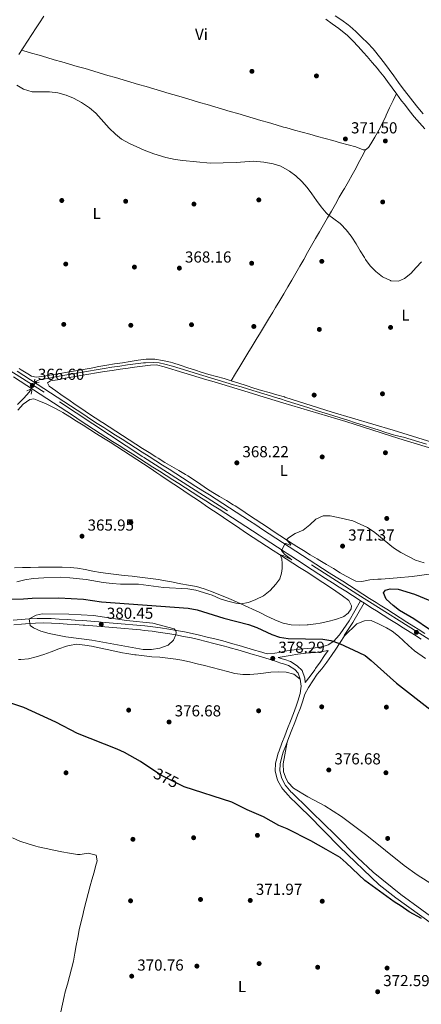
# Model space of a CAD drawing. Extents: x 587466 to 594381, y 696803 to 701518.
# Drawn here: x 589111 to 589363, y 697433 to 698052 of the extents above; entities that cross this region are included whole.
import ezdxf
from ezdxf.enums import TextEntityAlignment as Align

# ---------------------------------------------------------------- set-up
doc = ezdxf.new("R2010")
doc.units = 0
doc.header["$MEASUREMENT"] = 0
for name, pattern in [('DGN Style 2', [78.23699, 46.942194, -31.294796]), ('DGN Style 3', [109.531786, 78.23699, -31.294796]), ('DGN Style 4', [125.257421, 62.589592, -31.294796, 0.078237, -31.294796]), ('DGN Style 5', [54.765893, 23.471097, -31.294796])]:
    doc.linetypes.add(name, pattern=pattern)
for name, color, linetype in [('Nivel 13', 7, 'Continuous'), ('Nivel 17', 7, 'Continuous'), ('Nivel 21', 7, 'Continuous'), ('Nivel 22', 7, 'Continuous'), ('Nivel 23', 7, 'Continuous'), ('Nivel 36', 7, 'Continuous'), ('Nivel 37', 7, 'Continuous'), ('Nivel 4', 7, 'Continuous'), ('Nivel 41', 7, 'Continuous'), ('Nivel 5', 7, 'Continuous'), ('Nivel 54', 7, 'Continuous'), ('Nivel 7', 7, 'Continuous')]:
    doc.layers.add(name, color=color, linetype=linetype)
doc.styles.add('Style-arial', font='arial.shx', dxfattribs={"bigfont": 'arialbig.shx'})
doc.styles.add('Style-ariali', font='ariali.shx', dxfattribs={"bigfont": 'arialibig.shx'})
doc.styles.add('Style-arialn', font='arialn.shx', dxfattribs={"bigfont": 'arialnbig.shx'})

# ---------------------------------------------------------------- blocks, each defined once
blk = doc.blocks.new('5PATER')
at = {"layer": 'Nivel 7', "linetype": 'Continuous', "lineweight": 0}
h = blk.add_hatch(color=53, dxfattribs=at)
edge = h.paths.add_edge_path()
edge.add_ellipse((0, 0), major_axis=(-1.1, -1.11), ratio=0.999422, start_angle=0, end_angle=360)
blk = doc.blocks.new('5PERFI')
at = {"layer": 'Nivel 17', "linetype": 'Continuous', "lineweight": 0}
h = blk.add_hatch(color=7, dxfattribs=at)
edge = h.paths.add_edge_path()
edge.add_arc((0, 0), 1.56, 315, 675)

msp = doc.modelspace()

# ---------------------------------------------------------------- linework, layer by layer
at = {"layer": 'Nivel 13', "color": 4, "linetype": 'Continuous', "lineweight": 0}
for points in [[(589307.731, 697803.128, 365.936), (589302.965, 697804.642, 365.95), (589298.2, 697806.156, 365.964), (589293.435, 697807.67, 365.977), (589288.67, 697809.184, 365.991), (589283.905, 697810.698, 366.005), (589279.139, 697812.212, 366.018), (589274.374, 697813.726, 366.032), (589273.893, 697813.88, 366.034), (589269.305, 697815.265, 366.007), (589264.518, 697816.71, 365.975), (589259.731, 697818.154, 365.942), (589254.945, 697819.599, 365.906), (589250.158, 697821.044, 365.87), (589245.371, 697822.488, 365.835), (589240.585, 697823.933, 365.799), (589235.798, 697825.377, 365.766), (589231.011, 697826.822, 365.734), (589226.225, 697828.267, 365.705), (589221.438, 697829.711, 365.68), (589216.651, 697831.156, 365.659), (589211.865, 697832.6, 365.643), (589207.078, 697834.045, 365.633), (589202.291, 697835.49, 365.63), (589198.682, 697836.159, 365.63), (589195.229, 697836.417, 365.63), (589190.231, 697836.309, 365.63), (589188.904, 697836.175, 365.63), (589183.925, 697835.542, 365.624), (589178.959, 697834.869, 365.61), (589174.004, 697834.16, 365.588), (589169.059, 697833.417, 365.561), (589164.122, 697832.645, 365.529), (589159.192, 697831.846, 365.494), (589154.267, 697831.025, 365.459), (589149.345, 697830.183, 365.425), (589144.426, 697829.324, 365.393), (589139.507, 697828.453, 365.366), (589134.587, 697827.571, 365.344), (589129.665, 697826.684, 365.33), (589124.911, 697825.824, 365.326), (589123.456, 697825.512, 365.326), (589121.686, 697824.708, 365.326), (589121.328, 697824.192, 365.324)], [(589117.88, 697819.151, 365.291), (589116.99, 697817.801, 365.275), (589113.685, 697814.051, 365.132), (589113.256, 697813.591, 365.123), (589109.819, 697809.957, 365.075)], [(589366.633, 697785.022, 365.902), (589361.842, 697786.511, 365.869), (589357.063, 697787.981, 365.844), (589352.28, 697789.439, 365.827), (589347.303, 697790.614, 365.823), (589345.853, 697791.016, 365.827), (589341.087, 697792.53, 365.84), (589336.322, 697794.044, 365.854), (589331.557, 697795.558, 365.868), (589326.792, 697797.072, 365.881), (589322.026, 697798.586, 365.895), (589317.261, 697800.1, 365.909), (589312.496, 697801.614, 365.922), (589307.731, 697803.128, 365.936)]]:
    msp.add_polyline3d(points, dxfattribs=at)
at = {"layer": 'Nivel 21', "color": 7, "linetype": 'DGN Style 3', "lineweight": 0, "extrusion": (0.738606, -0.373714, 0.561069), "elevation": 174754.633, "flags": 128}
msp.add_lwpolyline([(888575.218, -117997.72), (888584.995, -117999.87), (888599.115, -118001.226)], dxfattribs=at)
at = {"layer": 'Nivel 21', "color": 7, "linetype": 'DGN Style 3', "lineweight": 0}
for points in [[(589303.381, 698052.125, 373.818), (589307.489, 698049.275, 373.766), (589311.521, 698046.303, 373.709), (589312.862, 698045.301, 373.683), (589316.732, 698042.14, 373.586), (589320.309, 698038.647, 373.506), (589323.758, 698035.011, 373.505), (589327.142, 698031.332, 373.511), (589329.36, 698028.81, 373.516), (589332.594, 698024.996, 373.521), (589335.782, 698021.144, 373.528), (589336.873, 698019.808, 373.53), (589340.005, 698015.91, 373.528), (589342.197, 698013.119, 373.521), (589345.186, 698009.112, 373.487), (589348.093, 698005.043, 373.421), (589351.02, 698000.989, 373.333), (589352.74, 697998.715, 373.278), (589355.833, 697994.789, 373.125), (589358.995, 697990.92, 372.932), (589362.233, 697987.111, 372.8), (589365.518, 697983.34, 372.747)], [(589107.379, 697671.645, 379.665), (589112.36, 697672.095, 379.79), (589117.347, 697672.426, 379.898), (589121.026, 697672.598, 379.963), (589126.026, 697672.733, 380.038), (589131.024, 697672.653, 380.105), (589136.018, 697672.388, 380.166), (589141.008, 697672.08, 380.222), (589145.996, 697671.738, 380.275), (589150.984, 697671.369, 380.327), (589152.16, 697671.28, 380.34), (589157.146, 697670.895, 380.393), (589162.131, 697670.503, 380.447), (589167.114, 697670.101, 380.496), (589172.096, 697669.686, 380.533), (589177.077, 697669.255, 380.553), (589182.056, 697668.805, 380.55), (589187.034, 697668.333, 380.518), (589189.428, 697668.097, 380.492), (589194.393, 697667.522, 380.386), (589199.341, 697666.821, 380.238), (589204.278, 697666.038, 380.103), (589209.208, 697665.197, 379.999), (589214.123, 697664.289, 379.902), (589219.022, 697663.299, 379.802), (589223.461, 697662.313, 379.7), (589228.325, 697661.155, 379.558), (589233.174, 697659.945, 379.39), (589238.006, 697658.677, 379.216), (589242.823, 697657.343, 379.059), (589243.41, 697657.176, 379.042), (589248.213, 697655.788, 378.928), (589253.01, 697654.381, 378.841), (589257.801, 697652.957, 378.747), (589260.944, 697652.014, 378.666), (589265.722, 697650.552, 378.492), (589270.49, 697649.062, 378.285), (589275.255, 697647.557, 378.087), (589276.743, 697647.087, 378.035), (589279.888, 697645.924, 377.956), (589283.871, 697643.444, 377.956), (589286.022, 697641.253, 377.956), (589287.396, 697637.344, 378.007), (589287.965, 697633.013, 377.956), (589287.778, 697631.605, 377.956)], [(589315.179, 697664.705, 374.538), (589312.422, 697660.544, 374.838), (589311.948, 697659.828, 374.889), (589309.666, 697656.383, 375.139), (589306.91, 697652.222, 375.439), (589304.154, 697648.061, 375.74), (589300.922, 697643.961, 376.212), (589298.032, 697640.479, 376.719), (589295.209, 697636.383, 377.232), (589292.639, 697632.107, 377.604), (589290.204, 697628.054, 377.957), (589288.726, 697623.248, 377.928), (589287.432, 697619.509, 377.906), (589285.699, 697614.818, 377.88), (589283.909, 697610.155, 377.856), (589282.089, 697605.506, 377.832), (589280.266, 697600.855, 377.808), (589278.469, 697596.188, 377.785), (589276.725, 697591.491, 377.761), (589276.219, 697590.08, 377.754), (589274.905, 697585.256, 377.718), (589274.671, 697584.12, 377.703), (589274.488, 697579.864, 377.473), (589275.739, 697575.043, 377.114), (589278.134, 697570.658, 376.902), (589278.419, 697570.286, 376.883), (589281.692, 697566.51, 376.666), (589282.01, 697566.195, 376.656), (589285.589, 697562.705, 376.549), (589289.168, 697559.215, 376.443), (589292.747, 697555.725, 376.337), (589294.573, 697553.946, 376.283), (589309.22, 697539.557, 375.46), (589323.218, 697525.272, 375.229), (589333.127, 697516.085, 375.13), (589350.505, 697502.065, 374.999), (589377.002, 697482.851, 374.838)], [(589304.947, 697655.485, 375.341), (589300.034, 697654.612, 375.664), (589298.8, 697654.393, 375.746), (589293.825, 697654.036, 376.062), (589290.817, 697653.835, 376.253), (589285.879, 697653.147, 376.631), (589280.979, 697652.347, 377.247), (589276.082, 697651.548, 377.862), (589273.417, 697651.113, 378.198)]]:
    msp.add_polyline3d(points, dxfattribs=at)
at = {"layer": 'Nivel 21', "color": 7, "linetype": 'Continuous', "lineweight": 0}
for points in [[(589309.278, 698054.379, 374.169), (589313.402, 698051.554, 374.169), (589317.43, 698048.581, 374.169), (589318.494, 698047.757, 374.169), (589322.219, 698044.422, 374.169), (589326.083, 698040.782, 374.143), (589329.673, 698037.3, 374.085), (589333.08, 698033.644, 374.022), (589334.053, 698032.49, 374.007), (589337.173, 698028.573, 373.959), (589340.205, 698024.594, 373.911), (589343.178, 698020.574, 373.864), (589346.124, 698016.535, 373.817), (589349.071, 698012.499, 373.77), (589352.05, 698008.487, 373.724), (589355.091, 698004.521, 373.679), (589358.178, 698000.581, 373.683), (589361.303, 697996.677, 373.689), (589364.485, 697992.818, 373.639)], [(589308.469, 697661.209, 375.045), (589311.702, 697665.001, 374.636), (589312.478, 697665.911, 374.538), (589318.036, 697674.08, 372.963), (589325.298, 697686.683, 371.589)], [(589107.086, 697674.469, 379.665), (589112.064, 697674.925, 379.793), (589117.058, 697675.253, 379.895), (589122.054, 697675.492, 379.975), (589127.053, 697675.591, 380.05), (589130.918, 697675.499, 380.103), (589135.908, 697675.236, 380.166), (589140.897, 697674.933, 380.225), (589145.886, 697674.595, 380.28), (589150.874, 697674.234, 380.332), (589155.861, 697673.85, 380.383), (589160.845, 697673.454, 380.432), (589162.343, 697673.331, 380.447), (589167.327, 697672.924, 380.495), (589172.31, 697672.513, 380.536), (589177.291, 697672.085, 380.561), (589182.27, 697671.637, 380.559), (589187.248, 697671.166, 380.525), (589189.743, 697670.918, 380.492), (589194.708, 697670.34, 380.381), (589199.658, 697669.639, 380.236), (589204.744, 697668.836, 380.101), (589209.673, 697667.999, 379.999), (589214.589, 697667.092, 379.903), (589219.488, 697666.102, 379.804), (589224.087, 697665.08, 379.698), (589228.95, 697663.924, 379.559), (589233.798, 697662.715, 379.392), (589238.631, 697661.447, 379.218), (589243.448, 697660.116, 379.062), (589244.164, 697659.91, 379.04), (589248.967, 697658.524, 378.928), (589253.764, 697657.117, 378.84), (589258.555, 697655.693, 378.747), (589261.767, 697654.73, 378.666), (589266.545, 697653.268, 378.494), (589271.484, 697653.862, 378), (589274.155, 697654.184, 377.733), (589279.036, 697655.163, 377.279), (589281.916, 697655.752, 377.023), (589286.856, 697656.334, 376.56), (589291.827, 697656.7, 376.098), (589296.794, 697657.138, 375.692), (589298.885, 697657.415, 375.552), (589303.75, 697658.481, 375.308), (589304.943, 697658.91, 375.248), (589308.469, 697661.209, 375.045)], [(589273.417, 697651.113, 378.198), (589276.078, 697650.273, 378.089), (589277.658, 697649.774, 378.035), (589281.143, 697648.485, 377.956), (589285.397, 697645.867, 377.956), (589288.489, 697642.79, 377.956), (589290.155, 697638.076, 378.006), (589290.521, 697635.369, 377.978), (589293.495, 697639.34, 377.354), (589296.437, 697643.34, 376.77), (589296.948, 697644.064, 376.682), (589299.803, 697648.14, 376.203), (589302.658, 697652.217, 375.724), (589304.947, 697655.485, 375.341)], [(589287.778, 697631.605, 377.956), (589287.362, 697628.457, 377.956), (589285.871, 697623.658, 377.925), (589284.756, 697620.455, 377.906), (589283.023, 697615.764, 377.88), (589281.234, 697611.101, 377.856), (589279.414, 697606.451, 377.832), (589277.592, 697601.8, 377.809), (589275.794, 697597.134, 377.785), (589274.048, 697592.437, 377.761), (589273.512, 697590.945, 377.754), (589272.18, 697586.125, 377.722), (589271.849, 697584.543, 377.703), (589271.633, 697579.552, 377.473), (589272.788, 697574.705, 377.152), (589273.29, 697573.5, 377.092), (589275.721, 697569.125, 376.906), (589276.406, 697568.246, 376.866), (589279.712, 697564.491, 376.667), (589281.282, 697562.896, 376.603), (589284.868, 697559.413, 376.501), (589288.455, 697555.931, 376.4), (589292.041, 697552.449, 376.298), (589292.597, 697551.91, 376.283), (589311.941, 697531.954, 375.271), (589336.871, 697508.129, 374.801), (589347.295, 697500.046, 374.765), (589378.489, 697477.52, 374.541)]]:
    msp.add_polyline3d(points, dxfattribs=at)
at = {"layer": 'Nivel 21', "color": 7, "linetype": 'Continuous', "lineweight": 13}
for points in [[(589350.178, 697675.969, 372.237), (589345.956, 697678.642, 372.054), (589341.735, 697681.318, 371.892), (589337.516, 697683.999, 371.779), (589335.131, 697685.516, 371.733), (589330.913, 697688.2, 371.653), (589326.696, 697690.884, 371.572), (589322.478, 697693.568, 371.492), (589318.26, 697696.252, 371.411), (589314.042, 697698.936, 371.331), (589309.825, 697701.62, 371.251), (589305.607, 697704.304, 371.17), (589301.389, 697706.988, 371.09), (589297.172, 697709.673, 370.624), (589292.992, 697712.412, 370.47), (589288.812, 697715.152, 370.317), (589284.632, 697717.891, 370.163), (589280.452, 697720.631, 370.01), (589276.272, 697723.37, 369.857), (589272.092, 697726.11, 369.703), (589267.912, 697728.85, 369.55), (589263.733, 697731.589, 369.397), (589259.553, 697734.329, 369.243), (589255.521, 697736.972, 369.096), (589251.335, 697739.702, 368.944), (589247.139, 697742.418, 368.797), (589242.935, 697745.12, 368.655), (589238.724, 697747.814, 368.518), (589234.509, 697750.5, 368.387), (589230.292, 697753.183, 368.263), (589226.074, 697755.866, 368.145), (589221.857, 697758.551, 368.036), (589217.644, 697761.242, 367.935), (589213.432, 697763.936, 367.841), (589209.22, 697766.628, 367.753), (589205.006, 697769.32, 367.671), (589200.792, 697772.01, 367.593), (589196.577, 697774.7, 367.52), (589192.363, 697777.389, 367.45), (589188.148, 697780.079, 367.383), (589183.934, 697782.769, 367.318), (589179.72, 697785.46, 367.255), (589175.507, 697788.152, 367.193), (589171.295, 697790.845, 367.132), (589167.084, 697793.539, 367.07), (589164.04, 697795.49, 367.026), (589159.839, 697798.199, 366.96), (589155.651, 697800.929, 366.891), (589151.473, 697803.675, 366.823), (589147.301, 697806.431, 366.758), (589143.13, 697809.189, 366.7), (589138.958, 697811.945, 366.654), (589134.781, 697814.693, 366.622), (589130.594, 697817.426, 366.609), (589126.397, 697820.148, 366.612), (589122.197, 697822.86, 366.626), (589117.991, 697825.564, 366.647), (589113.779, 697828.258, 366.67), (589109.56, 697830.941, 366.69)], [(589107.23, 697827.332, 366.677), (589111.449, 697824.649, 366.646), (589115.663, 697821.957, 366.617), (589119.87, 697819.255, 366.598), (589124.07, 697816.544, 366.595), (589128.263, 697813.82, 366.609), (589132.448, 697811.083, 366.636), (589136.627, 697808.338, 366.674), (589140.803, 697805.588, 366.721), (589144.978, 697802.836, 366.776), (589149.153, 697800.085, 366.835), (589153.332, 697797.341, 366.898), (589157.517, 697794.605, 366.962), (589161.71, 697791.883, 367.026), (589165.267, 697789.591, 367.078), (589169.475, 697786.893, 367.137), (589173.687, 697784.199, 367.195), (589177.901, 697781.509, 367.253), (589182.116, 697778.821, 367.312), (589186.333, 697776.135, 367.374), (589190.551, 697773.449, 367.438), (589194.768, 697770.763, 367.507), (589198.984, 697768.076, 367.581), (589203.199, 697765.387, 367.661), (589207.412, 697762.695, 367.749), (589211.118, 697760.323, 367.833), (589215.327, 697757.627, 367.935), (589219.539, 697754.935, 368.043), (589223.752, 697752.244, 368.158), (589227.965, 697749.554, 368.278), (589232.178, 697746.863, 368.404), (589236.389, 697744.17, 368.534), (589240.598, 697741.475, 368.669), (589244.804, 697738.774, 368.808), (589249.006, 697736.069, 368.95), (589253.204, 697733.356, 369.096), (589257.396, 697730.635, 369.245), (589261.582, 697727.905, 369.397), (589264.653, 697725.893, 369.51), (589268.83, 697723.149, 369.664), (589273.007, 697720.406, 369.818), (589277.184, 697717.662, 369.972)], [(589277.184, 697717.662, 369.972), (589279.084, 697716.414, 370.042), (589281.362, 697714.919, 370.127), (589285.539, 697712.175, 370.281), (589289.716, 697709.432, 370.435), (589293.893, 697706.688, 370.589), (589294.815, 697706.084, 371.01), (589299.084, 697703.366, 371.09), (589303.302, 697700.682, 371.17), (589307.52, 697697.998, 371.251), (589311.737, 697695.314, 371.331), (589315.955, 697692.63, 371.411), (589320.173, 697689.946, 371.492), (589324.39, 697687.261, 371.572), (589325.298, 697686.683, 371.589), (589327.723, 697685.14, 371.636)], [(589327.723, 697685.14, 371.636), (589328.608, 697684.577, 371.653), (589332.826, 697681.893, 371.733), (589335.214, 697680.374, 371.779), (589339.433, 697677.693, 371.892), (589343.654, 697675.017, 372.054), (589347.876, 697672.344, 372.237), (589352.099, 697669.672, 372.415), (589356.321, 697666.998, 372.562), (589359.182, 697665.186, 372.63), (589363.401, 697662.505, 372.695)], [(589365.704, 697666.129, 372.695), (589361.485, 697668.81, 372.63), (589358.623, 697670.623, 372.562), (589354.401, 697673.296, 372.415), (589350.178, 697675.969, 372.237)]]:
    msp.add_polyline3d(points, dxfattribs=at)
at = {"layer": 'Nivel 21', "color": 1, "linetype": 'DGN Style 2', "lineweight": 0}
for points in [[(589123.394, 697824.16, 366.33), (589121.982, 697823.686, 366.583), (589120.5, 697824.835, 366.482), (589120.679, 697826.055, 365.822)], [(589115.629, 697818.574, 365.772), (589117.438, 697819.42, 366.431), (589118.67, 697818.673, 366.431), (589118.425, 697816.639, 365.67)]]:
    msp.add_polyline3d(points, dxfattribs=at)
at = {"layer": 'Nivel 22', "color": 4, "linetype": 'DGN Style 5', "lineweight": 0, "extrusion": (-0.00305, -0.00446, 0.999985), "elevation": -4543.881, "flags": 128}
msp.add_lwpolyline([(589119.701, 697810.867), (589116.253, 697805.826)], dxfattribs=at)
at = {"layer": 'Nivel 22', "color": 30, "linetype": 'DGN Style 5', "lineweight": 30, "elevation": 375, "flags": 128}
msp.add_lwpolyline([(589212.264, 697570.775), (589200.168, 697576.809), (589195.399, 697580.006)], dxfattribs=at)
at = {"layer": 'Nivel 23', "color": 7, "linetype": 'DGN Style 4', "lineweight": 0}
msp.add_polyline3d([(588732.412, 698070.412, 367.689), (588803.57, 698023.305, 367.384), (588833.234, 698003.682, 367.174), (588884.546, 697971.233, 367.288), (588923.48, 697946.642, 366.719), (588972.388, 697915.45, 367.026), (588998.609, 697898.808, 366.96), (589038.073, 697872.976, 366.85), (589073.563, 697851.118, 366.763), (589136.214, 697811.673, 366.646), (589188.921, 697776.899, 367.406), (589323.584, 697690.605, 371.532), (589368.08, 697662.537, 372.73), (589423.545, 697627.15, 372.343), (589479.43, 697591.382, 371.858), (589532.136, 697556.608, 371.27), (589632.423, 697493.864, 371.295), (589675.065, 697466.044, 371.636), (589762.849, 697409.53, 371.146), (589791.719, 697390.156, 371.011)], dxfattribs=at)
at = {"layer": 'Nivel 36', "color": 92, "linetype": 'Continuous', "lineweight": 0}
for points in [[(589126.251, 698054.061, 370.982), (589123.492, 698049.892, 370.89), (589121.469, 698046.806, 370.812), (589118.743, 698042.615, 370.697), (589116.032, 698038.415, 370.579), (589113.332, 698034.208, 370.46), (589110.641, 698029.995, 370.339)], [(589347.743, 698005.54, 373.393), (589345.624, 698001.013, 373.253), (589343.505, 697996.486, 373.113), (589341.386, 697991.959, 372.974), (589341.096, 697991.338, 372.955), (589338.924, 697986.859, 372.742), (589336.636, 697982.46, 372.446), (589334.214, 697978.113, 372.156), (589331.638, 697973.792, 371.964), (589330.21, 697971.51, 371.934), (589328.261, 697970.027, 371.934), (589326.796, 697970.111, 371.934), (589322.318, 697971.941, 371.934), (589317.497, 697973.262, 371.803), (589312.676, 697974.583, 371.672), (589307.856, 697975.904, 371.541), (589303.035, 697977.225, 371.411), (589298.215, 697978.546, 371.28), (589293.394, 697979.867, 371.149), (589288.574, 697981.188, 371.018), (589283.753, 697982.509, 370.888), (589278.932, 697983.83, 370.757), (589276.93, 697984.379, 370.703), (589272.133, 697985.79, 370.714), (589267.336, 697987.201, 370.726), (589262.54, 697988.613, 370.738), (589257.743, 697990.024, 370.75), (589252.946, 697991.435, 370.761), (589248.15, 697992.847, 370.773), (589243.353, 697994.258, 370.785), (589238.556, 697995.67, 370.797), (589233.76, 697997.081, 370.808), (589228.963, 697998.492, 370.82), (589224.166, 697999.904, 370.832), (589219.37, 698001.315, 370.844), (589214.573, 698002.727, 370.855), (589209.736, 698004.151, 370.855), (589204.94, 698005.565, 370.831), (589200.145, 698006.98, 370.789), (589195.35, 698008.396, 370.732), (589190.555, 698009.812, 370.666), (589185.76, 698011.229, 370.593), (589180.965, 698012.644, 370.519), (589176.17, 698014.059, 370.447), (589171.374, 698015.472, 370.381), (589166.577, 698016.883, 370.326), (589161.78, 698018.292, 370.286), (589156.982, 698019.698, 370.265), (589152.183, 698021.101, 370.267), (589147.288, 698022.529, 370.283), (589142.488, 698023.93, 370.298), (589137.688, 698025.331, 370.314), (589132.889, 698026.732, 370.329), (589128.089, 698028.133, 370.345), (589123.289, 698029.534, 370.36), (589118.489, 698030.935, 370.376), (589113.69, 698032.335, 370.391), (589112.381, 698032.719, 370.396)], [(589328.261, 697970.027, 371.934), (589325.945, 697965.596, 371.845), (589323.629, 697961.166, 371.757), (589322.424, 697958.86, 371.712), (589320.04, 697954.477, 371.431), (589317.566, 697950.156, 370.937), (589315.065, 697945.846, 370.48), (589314.364, 697944.626, 370.394), (589311.884, 697940.291, 370.135), (589309.404, 697935.956, 369.882), (589306.922, 697931.622, 369.643), (589304.439, 697927.287, 369.422), (589301.953, 697922.953, 369.227), (589299.465, 697918.619, 369.064), (589296.975, 697914.285, 368.939), (589294.485, 697909.949, 368.838), (589292, 697905.611, 368.744), (589289.515, 697901.273, 368.655), (589287.028, 697896.936, 368.569), (589284.535, 697892.602, 368.484), (589282.034, 697888.273, 368.399), (589279.522, 697883.951, 368.312), (589276.996, 697879.637, 368.222), (589274.452, 697875.334, 368.126), (589271.888, 697871.043, 368.022), (589270.069, 697868.03, 367.945), (589267.476, 697863.756, 367.831), (589264.884, 697859.482, 367.717), (589262.291, 697855.208, 367.603), (589259.699, 697850.934, 367.489), (589257.107, 697846.66, 367.375), (589254.514, 697842.386, 367.261), (589251.922, 697838.112, 367.147), (589249.33, 697833.838, 367.033), (589246.737, 697829.564, 366.919), (589243.981, 697825.019, 366.805)], [(589110.828, 697832.636, 366.298), (589112.021, 697831.874, 366.291), (589116.246, 697829.277, 366.24), (589118.629, 697827.942, 366.19), (589121.442, 697827.266, 366.088), (589126.393, 697827.928, 365.969), (589131.332, 697828.71, 366.014), (589136.267, 697829.525, 366.06), (589141.198, 697830.365, 366.106), (589146.127, 697831.222, 366.154), (589151.055, 697832.09, 366.201), (589155.981, 697832.961, 366.249), (589160.908, 697833.828, 366.298), (589165.836, 697834.682, 366.347), (589170.765, 697835.517, 366.395), (589175.698, 697836.326, 366.445), (589180.634, 697837.101, 366.494), (589185.575, 697837.834, 366.543), (589190.522, 697838.518, 366.591), (589190.934, 697838.573, 366.596), (589195.932, 697838.483, 366.645), (589200.871, 697837.701, 366.646), (589205.864, 697836.554, 366.646), (589207.251, 697836.166, 366.646), (589212.024, 697834.666, 366.646), (589216.768, 697833.085, 366.646), (589221.514, 697831.516, 366.646), (589225.174, 697830.382, 366.646), (589229.978, 697828.999, 366.662), (589234.795, 697827.657, 366.702), (589239.609, 697826.305, 366.753), (589243.981, 697825.019, 366.798), (589248.746, 697823.507, 366.85), (589253.493, 697821.935, 366.91), (589258.246, 697820.38, 366.964), (589263.027, 697818.921, 366.996), (589267.832, 697817.535, 367.014), (589272.636, 697816.15, 367.032), (589277.44, 697814.765, 367.05), (589277.775, 697814.669, 367.052), (589307.405, 697805.171, 367.818), (589345.798, 697793.937, 367.421), (589413.849, 697772.742, 367.705)], [(589228.584, 697825.639, 366.874), (589223.799, 697827.089, 366.857), (589219.014, 697828.54, 366.839), (589214.229, 697829.991, 366.822), (589209.445, 697831.442, 366.805), (589206.686, 697832.279, 366.795), (589201.89, 697833.725, 366.741), (589197.029, 697834.878, 366.648), (589193.249, 697834.741, 366.542), (589188.289, 697834.109, 366.521), (589183.333, 697833.453, 366.504), (589179.205, 697832.89, 366.491), (589174.253, 697832.192, 366.473), (589169.309, 697831.466, 366.454), (589164.371, 697830.713, 366.434), (589159.439, 697829.933, 366.414), (589154.51, 697829.126, 366.394), (589149.583, 697828.293, 366.376), (589144.658, 697827.434, 366.36), (589139.733, 697826.55, 366.348), (589134.806, 697825.64, 366.341), (589130.466, 697824.819, 366.339), (589128.58, 697823.728, 366.339), (589129.636, 697821.516, 366.339), (589133.744, 697818.621, 366.339), (589137.851, 697815.748, 366.34), (589141.96, 697812.895, 366.343), (589146.076, 697810.066, 366.35), (589150.204, 697807.26, 366.362), (589154.347, 697804.48, 366.381), (589158.51, 697801.727, 366.407), (589162.698, 697799.001, 366.443), (589163.082, 697798.754, 366.447), (589167.283, 697796.041, 366.503), (589171.481, 697793.325, 366.584), (589175.677, 697790.608, 366.684), (589179.875, 697787.894, 366.795), (589184.076, 697785.186, 366.912), (589188.284, 697782.488, 367.026), (589192.501, 697779.805, 367.133), (589196.73, 697777.139, 367.225), (589198.098, 697776.283, 367.251), (589202.37, 697773.687, 367.324), (589206.684, 697771.158, 367.396), (589211.004, 697768.639, 367.465), (589215.294, 697766.072, 367.534), (589216.649, 697765.235, 367.556), (589220.844, 697762.517, 367.61), (589224.988, 697759.717, 367.651), (589229.134, 697756.921, 367.7), (589232.429, 697754.784, 367.759), (589236.702, 697752.194, 367.912), (589241.015, 697749.669, 368.139), (589245.284, 697747.076, 368.364), (589246.509, 697746.289, 368.418), (589250.681, 697743.541, 368.571), (589254.844, 697740.775, 368.702), (589259.002, 697737.999, 368.828), (589263.159, 697735.223, 368.964), (589267.321, 697732.455, 369.128), (589270.373, 697730.44, 369.275), (589274.541, 697727.684, 369.508), (589278.711, 697724.931, 369.762), (589282.898, 697722.214, 370.026), (589285.122, 697720.805, 370.167), (589289.366, 697718.186, 370.444), (589293.642, 697715.607, 370.731), (589297.927, 697713.039, 371.006), (589299.586, 697712.042, 371.105), (589303.867, 697709.469, 371.32), (589308.156, 697706.907, 371.491), (589312.451, 697704.35, 371.638), (589316.145, 697702.153, 371.763), (589320.539, 697699.825, 371.887), (589322.271, 697699.085, 371.917), (589326.131, 697698.793, 371.866), (589331.004, 697699.907, 371.962), (589336.002, 697700.168, 372.001), (589338.154, 697700.281, 372.022), (589348.164, 697701.179, 371.859), (589357.609, 697702.047, 371.09), (589368.328, 697703.349, 371.009)], [(589387.103, 697777.233, 367.566), (589349.305, 697788.603, 367.485), (589315.982, 697799.309, 367.527), (589276.433, 697811.131, 367.049), (589271.648, 697812.581, 367.031), (589266.863, 697814.032, 367.014), (589262.078, 697815.483, 366.996), (589257.293, 697816.934, 366.979), (589252.508, 697818.385, 366.961), (589247.723, 697819.835, 366.944), (589242.939, 697821.286, 366.927), (589238.154, 697822.737, 366.909), (589233.369, 697824.188, 366.892), (589228.584, 697825.639, 366.874)], [(589241.186, 697737.634, 368.553), (589237.041, 697740.426, 368.397), (589232.897, 697743.221, 368.246), (589228.754, 697746.017, 368.102), (589224.611, 697748.814, 367.963), (589220.467, 697751.609, 367.831), (589216.322, 697754.402, 367.705), (589212.174, 697757.191, 367.585), (589208.022, 697759.976, 367.472), (589203.867, 697762.754, 367.366), (589199.707, 697765.525, 367.266), (589197.223, 697767.174, 367.211), (589193.053, 697769.93, 367.119), (589188.879, 697772.677, 367.028), (589184.698, 697775.415, 366.938), (589180.511, 697778.143, 366.848), (589176.319, 697780.862, 366.759), (589172.12, 697783.572, 366.671), (589167.915, 697786.273, 366.584), (589163.704, 697788.964, 366.498), (589159.486, 697791.647, 366.412), (589155.261, 697794.32, 366.328), (589151.029, 697796.985, 366.245), (589146.79, 697799.641, 366.162), (589142.544, 697802.288, 366.081), (589138.291, 697804.926, 366.002), (589136.715, 697805.901, 365.973), (589132.305, 697808.249, 365.895), (589127.772, 697810.437, 365.812), (589123.159, 697812.378, 365.728), (589120.122, 697813.504, 365.675), (589117.41, 697813.168, 365.675), (589113.403, 697810.177, 365.576), (589109.926, 697806.507, 365.513)], [(589107.925, 697707.374, 366.466), (589112.924, 697707.512, 366.535), (589117.923, 697707.656, 366.619), (589122.921, 697707.783, 366.717), (589127.919, 697707.867, 366.826), (589132.809, 697707.885, 366.942), (589137.805, 697707.794, 367.063), (589142.797, 697707.584, 367.185), (589147.349, 697707.148, 367.297), (589152.27, 697706.257, 367.419), (589157.16, 697705.209, 367.539), (589161.847, 697704.382, 367.652), (589166.804, 697703.749, 367.757), (589171.77, 697703.179, 367.847), (589176.741, 697702.643, 367.926), (589181.714, 697702.111, 368.001), (589186.683, 697701.556, 368.077), (589191.645, 697700.948, 368.162), (589193.373, 697700.719, 368.195), (589198.322, 697700.014, 368.293), (589201.548, 697699.487, 368.361), (589206.449, 697698.503, 368.468), (589211.338, 697697.459, 368.59), (589212.296, 697697.27, 368.616), (589217.223, 697696.449, 368.769), (589222.154, 697695.629, 368.951), (589226.994, 697694.277, 369.147), (589231.674, 697692.481, 369.342), (589236.32, 697690.628, 369.537), (589240.936, 697688.72, 369.732), (589245.527, 697686.762, 369.928), (589250.097, 697684.757, 370.124), (589254.65, 697682.709, 370.321), (589257.393, 697681.454, 370.441), (589261.904, 697679.309, 370.658), (589266.388, 697677.115, 370.9), (589270.893, 697674.954, 371.139), (589271.325, 697674.754, 371.161), (589275.937, 697672.851, 371.368), (589276.714, 697672.572, 371.405), (589281.598, 697671.553, 371.735), (589286.611, 697671.287, 371.979), (589291.608, 697671.47, 372.15), (589292.234, 697671.529, 372.165), (589297.189, 697672.157, 372.226), (589299.841, 697672.608, 372.267), (589304.734, 697673.631, 372.384), (589309.537, 697674.822, 372.52), (589314.218, 697676.551, 372.699), (589314.693, 697676.786, 372.723), (589317.492, 697678.99, 372.926), (589319.348, 697681.663, 373.078), (589319.513, 697683.614, 373.078), (589317.91, 697686.829, 372.774), (589313.969, 697689.877, 372.352), (589309.812, 697692.68, 371.985), (589305.674, 697695.473, 371.706), (589301.527, 697698.251, 371.475), (589297.36, 697701, 371.256), (589295.315, 697702.328, 371.143), (589291.107, 697705.021, 370.901), (589286.889, 697707.696, 370.661), (589282.666, 697710.363, 370.425), (589278.447, 697713.035, 370.198), (589274.238, 697715.723, 369.983), (589270.314, 697718.266, 369.794), (589266.135, 697721.004, 369.601), (589261.964, 697723.755, 369.414), (589257.799, 697726.515, 369.232), (589253.639, 697729.285, 369.054), (589249.485, 697732.062, 368.882), (589245.334, 697734.845, 368.714), (589241.186, 697737.634, 368.553)], [(589315.179, 697664.705, 374.538), (589322.93, 697672.215, 374.497), (589327.653, 697674.17, 374.254), (589331.991, 697674.199, 374.254), (589336.604, 697672.279, 374.254), (589341.46, 697669.77, 374.318), (589345.163, 697667.519, 374.375), (589349.099, 697664.431, 374.281), (589355.338, 697658.49, 374.294), (589359.188, 697655.307, 374.302), (589366.085, 697650.425, 374.222)], [(589110.448, 697649.843, 377.617), (589111.784, 697649.823, 377.657), (589116.762, 697650.107, 377.865), (589121.587, 697651.39, 378.119), (589126.365, 697652.991, 378.369), (589131.015, 697654.704, 378.609), (589135.681, 697656.435, 378.831), (589140.447, 697658.067, 379.02), (589142.17, 697658.599, 379.077), (589147.112, 697659.35, 379.179), (589152.097, 697658.884, 379.269), (589156.216, 697658.19, 379.32), (589161.133, 697657.176, 379.341), (589166.019, 697656.105, 379.346), (589170.894, 697655.038, 379.341), (589175.783, 697654.038, 379.33), (589178.446, 697653.545, 379.324), (589183.383, 697652.753, 379.307), (589184.298, 697652.62, 379.305), (589189.26, 697652.015, 379.299), (589194.242, 697651.565, 379.305), (589199.231, 697651.163, 379.317), (589204.212, 697650.701, 379.329), (589209.172, 697650.073, 379.336), (589212.908, 697649.421, 379.335), (589217.794, 697648.341, 379.289), (589222.644, 697647.137, 379.182), (589227.179, 697645.982, 379.043), (589232.007, 697644.726, 378.813), (589236.818, 697643.431, 378.507), (589241.639, 697642.143, 378.212), (589246.339, 697640.949, 378.022), (589251.297, 697640.313, 377.923), (589255.682, 697640.397, 377.86), (589260.668, 697640.763, 377.801), (589262.528, 697640.933, 377.779), (589267.479, 697641.642, 377.716), (589268.922, 697641.826, 377.698), (589273.913, 697641.975, 377.613), (589278.5, 697641.725, 377.536), (589283.384, 697640.64, 377.654), (589287.275, 697637.442, 377.996)], [(589375.656, 697505.118, 375.92), (589360.726, 697514.508, 375.909), (589352.683, 697520.282, 375.915), (589329.229, 697539.191, 375.909), (589313.213, 697551.176, 375.824), (589302.705, 697557.821, 375.774), (589292.225, 697563.424, 375.793), (589283.171, 697568.944, 376.158), (589279.795, 697572.576, 376.379), (589278.524, 697574.699, 376.482), (589276.908, 697579.155, 376.644), (589276.616, 697584.164, 376.883), (589279.078, 697597.77, 377.792)], [(589151.714, 697493.098, 370.938), (589152.924, 697497.954, 370.981), (589154.164, 697502.798, 371.03), (589155.439, 697507.629, 371.083), (589156.462, 697511.381, 371.126), (589157.83, 697516.184, 371.301), (589158.821, 697519.622, 371.532), (589159.767, 697523.211, 372.018), (589159.091, 697526.728, 372.14), (589154.12, 697528.108, 372.067), (589149.089, 697527.178, 371.989), (589147.355, 697527.234, 371.978), (589142.426, 697528.062, 371.964), (589137.506, 697528.958, 371.991), (589132.602, 697529.943, 372.064), (589127.713, 697530.975, 372.145), (589122.839, 697532.083, 372.232), (589121.287, 697532.458, 372.262), (589116.487, 697533.846, 372.358), (589111.766, 697535.505, 372.454), (589111.203, 697535.714, 372.465), (589106.631, 697537.736, 372.533)], [(589136.997, 697428.285, 370.825), (589138.045, 697433.176, 370.807), (589139.105, 697438.063, 370.802), (589139.791, 697440.949, 370.801), (589141.099, 697445.773, 370.797), (589142.481, 697450.581, 370.796), (589143.756, 697455.415, 370.798), (589144.837, 697460.296, 370.806), (589145.797, 697465.203, 370.819), (589146.702, 697470.122, 370.834), (589147.615, 697475.04, 370.852), (589148.599, 697479.943, 370.869), (589149.369, 697483.37, 370.882), (589150.531, 697488.236, 370.904), (589151.714, 697493.098, 370.938)]]:
    msp.add_polyline3d(points, dxfattribs=at)
at = {"layer": 'Nivel 4', "color": 30, "linetype": 'Continuous', "lineweight": 30, "elevation": 375, "flags": 128}
for points in [[(589368.475, 697668.57), (589358.706, 697675.31), (589349.797, 697680.655), (589345.619, 697683.698), (589341.298, 697687.645), (589339.707, 697691.616), (589340.911, 697693.383), (589343.793, 697694.105), (589348.796, 697693.936), (589359.041, 697690.787), (589368.795, 697686.92)], [(589096.68, 697687.439), (589113.442, 697687.84), (589119.033, 697688.312), (589135.705, 697688.549), (589151.125, 697687.644), (589162.491, 697686.058), (589216.917, 697682.084), (589222.531, 697681.006), (589239.296, 697675.675), (589254.95, 697671.836), (589260.098, 697669.946), (589269.516, 697665.5), (589274.243, 697663.873), (589279.823, 697663.077), (589301.624, 697662.664), (589306.543, 697661.824), (589311.948, 697659.828), (589324.227, 697654.219), (589328.059, 697652.314), (589331.976, 697649.209), (589347.83, 697634.914), (589369.512, 697618.02)], [(589195.399, 697580.006), (589186.955, 697585.665), (589177.006, 697591.339), (589172.464, 697593.43), (589147.525, 697603.233), (589133.876, 697610.398), (589113.736, 697619.671), (589103.037, 697623.281)], [(589363.568, 697486.976), (589355.845, 697491.155), (589350.823, 697494.774), (589346.253, 697497.572), (589327.978, 697510.956), (589316.193, 697522.049), (589312.348, 697525.249), (589303.627, 697530.459), (589293.991, 697535.753), (589279.118, 697543.3), (589273.964, 697545.474), (589264.367, 697550.879), (589254.099, 697555.238), (589244.391, 697560.044), (589214.424, 697569.697), (589212.264, 697570.775)]]:
    msp.add_lwpolyline(points, dxfattribs=at)
at = {"layer": 'Nivel 5', "color": 30, "linetype": 'Continuous', "lineweight": 0, "flags": 128}
for points, elevation in [([(589109.309, 698010.749), (589113.638, 698008.203), (589118.896, 698006.555), (589129.947, 698006.5), (589135.072, 698005.868), (589140.293, 698004.426), (589144.922, 698002.538), (589149.953, 697999.928), (589155.08, 697996.553), (589158.911, 697993.237), (589167.386, 697983.763), (589171.273, 697979.941), (589175.166, 697976.806), (589180.114, 697974.013), (589189.232, 697969.937), (589195.39, 697967.601), (589202.875, 697965.369), (589208.745, 697963.94), (589213.705, 697963.313), (589230.697, 697961.762), (589247.131, 697962.228), (589257.913, 697962.882), (589264.445, 697962.325), (589270.309, 697961.219), (589275.091, 697959.726), (589280.62, 697956.71), (589284.604, 697953.689), (589288.346, 697950.161), (589291.619, 697946.387), (589294.607, 697942.361)], 370), ([(589294.607, 697942.361), (589297.497, 697938.249), (589300.474, 697934.22), (589303.726, 697930.44), (589304.447, 697929.709), (589308.417, 697926.682), (589312.485, 697923.757), (589312.81, 697923.463), (589316.282, 697919.866), (589319.319, 697915.892), (589319.823, 697915.157), (589322.483, 697910.922), (589325.016, 697906.612), (589327.616, 697902.341), (589328.353, 697901.213), (589331.351, 697897.212), (589334.87, 697893.662), (589339.086, 697890.368), (589339.449, 697890.124), (589343.958, 697887.967), (589344.357, 697887.83), (589349.038, 697887.512), (589352.92, 697889.26), (589356.793, 697892.422), (589360.157, 697896.068), (589363.511, 697899.795)], 370), ([(589109.369, 697698.527), (589114.326, 697699.887), (589119.576, 697700.71), (589126.255, 697701.185), (589136.565, 697701.51), (589142.73, 697701.094), (589152.854, 697700.012), (589163.533, 697698.226), (589169.227, 697697.653), (589174.477, 697697.205), (589185.816, 697697.088), (589201.432, 697695.009), (589216.791, 697694.109), (589221.743, 697693.419), (589232.123, 697690.141), (589237.156, 697687.924), (589241.904, 697686.36), (589246.841, 697685.113), (589250.097, 697684.757), (589254.826, 697685.699), (589259.508, 697687.451), (589264.2, 697689.895), (589268.56, 697693.143), (589272.096, 697697.106), (589274.586, 697700.561), (589275.614, 697704.07), (589276.047, 697706.919), (589276.106, 697710.207), (589275.85, 697713.002), (589274.728, 697715.529), (589276.725, 697715.08), (589282.009, 697712.463), (589277.559, 697716.029), (589275.529, 697718.222), (589277.766, 697722.201), (589278.406, 697722.659), (589280.983, 697721.572), (589281.502, 697722.029), (589278.711, 697724.931), (589279.902, 697726.292), (589284.159, 697728.914), (589289.101, 697731.134), (589293.381, 697734.381), (589297.165, 697738.064), (589301.751, 697740.075), (589306.136, 697739.98), (589311.187, 697738.94), (589320.36, 697736.845), (589329.516, 697732.685), (589334.26, 697729.66), (589345.935, 697719.892), (589350.473, 697716.93), (589359.851, 697712.213), (589365.218, 697710.622)], 370), ([(589209.208, 697665.197), (589209.421, 697666.783), (589209.199, 697667.753), (589208.079, 697669.03), (589194.821, 697672.575), (589178.279, 697674.223), (589157.586, 697677.344), (589141.967, 697678.358), (589125.289, 697678.404), (589121.49, 697677.601), (589117.058, 697675.253), (589117.622, 697671.165), (589119.763, 697669.583), (589124.351, 697667.593), (589129.739, 697666.088), (589140.073, 697664.128), (589156.509, 697661.845), (589188.783, 697656.157), (589193.997, 697656.17), (589199.242, 697657.003), (589204.438, 697658.776), (589207.755, 697661.89), (589209.208, 697665.197)], 380)]:
    msp.add_lwpolyline(points, dxfattribs=dict(at, elevation=elevation))
at = {"layer": 'Nivel 54', "color": 9, "linetype": 'Continuous', "lineweight": 0}
for points in [[(589365.704, 697666.129, 372.695), (589361.485, 697668.81, 372.63), (589358.623, 697670.623, 372.562), (589354.401, 697673.296, 372.415), (589350.178, 697675.969, 372.237), (589345.956, 697678.642, 372.054), (589341.735, 697681.318, 371.892), (589337.516, 697683.999, 371.779), (589335.131, 697685.516, 371.733), (589330.913, 697688.2, 371.653), (589326.696, 697690.884, 371.572), (589322.478, 697693.568, 371.492), (589318.26, 697696.252, 371.411), (589314.042, 697698.936, 371.331), (589309.825, 697701.62, 371.251), (589305.607, 697704.304, 371.17), (589301.389, 697706.988, 371.09), (589297.172, 697709.673, 370.624), (589292.992, 697712.412, 370.47), (589288.812, 697715.152, 370.317), (589284.632, 697717.891, 370.163), (589280.452, 697720.631, 370.01), (589276.272, 697723.37, 369.857), (589272.092, 697726.11, 369.703), (589267.912, 697728.85, 369.55), (589263.733, 697731.589, 369.397), (589259.553, 697734.329, 369.243), (589255.521, 697736.972, 369.096), (589251.335, 697739.702, 368.944), (589247.139, 697742.418, 368.797), (589242.935, 697745.12, 368.655), (589238.724, 697747.814, 368.518), (589234.509, 697750.5, 368.387), (589230.292, 697753.183, 368.263), (589226.074, 697755.866, 368.145), (589221.857, 697758.551, 368.036), (589217.644, 697761.242, 367.935), (589213.432, 697763.936, 367.841), (589209.22, 697766.628, 367.753), (589205.006, 697769.32, 367.671), (589200.792, 697772.01, 367.593), (589196.577, 697774.7, 367.52), (589192.363, 697777.389, 367.45), (589188.148, 697780.079, 367.383), (589183.934, 697782.769, 367.318), (589179.72, 697785.46, 367.255), (589175.507, 697788.152, 367.193), (589171.295, 697790.845, 367.132), (589167.084, 697793.539, 367.07), (589164.04, 697795.49, 367.026), (589159.839, 697798.199, 366.96), (589155.651, 697800.929, 366.891), (589151.473, 697803.675, 366.823), (589147.301, 697806.431, 366.758), (589143.13, 697809.189, 366.7), (589138.958, 697811.945, 366.654), (589134.781, 697814.693, 366.622), (589130.594, 697817.426, 366.609), (589126.397, 697820.148, 366.612), (589122.197, 697822.86, 366.626), (589117.991, 697825.564, 366.647), (589113.779, 697828.258, 366.67), (589109.56, 697830.941, 366.69)], [(589107.23, 697827.332, 366.677), (589111.449, 697824.649, 366.646), (589115.663, 697821.957, 366.617), (589119.87, 697819.255, 366.598), (589124.07, 697816.544, 366.595), (589128.263, 697813.82, 366.609), (589132.448, 697811.083, 366.636), (589136.627, 697808.338, 366.674), (589140.803, 697805.588, 366.721), (589144.978, 697802.836, 366.776), (589149.153, 697800.085, 366.835), (589153.332, 697797.341, 366.898), (589157.517, 697794.605, 366.962), (589161.71, 697791.883, 367.026), (589165.267, 697789.591, 367.078), (589169.475, 697786.893, 367.137), (589173.687, 697784.199, 367.195), (589177.901, 697781.509, 367.253), (589182.116, 697778.821, 367.312), (589186.333, 697776.135, 367.374), (589190.551, 697773.449, 367.438), (589194.768, 697770.763, 367.507), (589198.984, 697768.076, 367.581), (589203.199, 697765.387, 367.661), (589207.412, 697762.695, 367.749), (589211.118, 697760.323, 367.833), (589215.327, 697757.627, 367.935), (589219.539, 697754.935, 368.043), (589223.752, 697752.244, 368.158), (589227.965, 697749.554, 368.278), (589232.178, 697746.863, 368.404), (589236.389, 697744.17, 368.534), (589240.598, 697741.475, 368.669), (589244.804, 697738.774, 368.808), (589249.006, 697736.069, 368.95), (589253.204, 697733.356, 369.096), (589257.396, 697730.635, 369.245), (589261.582, 697727.905, 369.397), (589264.653, 697725.893, 369.51), (589268.83, 697723.149, 369.664), (589273.007, 697720.406, 369.818), (589277.184, 697717.662, 369.972), (589279.084, 697716.414, 370.042), (589281.362, 697714.919, 370.127), (589285.539, 697712.175, 370.281), (589289.716, 697709.432, 370.435), (589293.893, 697706.688, 370.589), (589294.815, 697706.084, 371.01), (589299.084, 697703.366, 371.09), (589303.302, 697700.682, 371.17), (589307.52, 697697.998, 371.251), (589311.737, 697695.314, 371.331), (589315.955, 697692.63, 371.411), (589320.173, 697689.946, 371.492), (589324.39, 697687.261, 371.572), (589325.298, 697686.683, 371.589), (589327.723, 697685.14, 371.636), (589328.608, 697684.577, 371.653), (589332.826, 697681.893, 371.733), (589335.214, 697680.374, 371.779), (589339.433, 697677.693, 371.892), (589343.654, 697675.017, 372.054), (589347.876, 697672.344, 372.237), (589352.099, 697669.672, 372.415), (589356.321, 697666.998, 372.562), (589359.182, 697665.186, 372.63), (589363.401, 697662.505, 372.695)]]:
    msp.add_polyline3d(points, dxfattribs=at)

# ---------------------------------------------------------------- block references
at = {"layer": 'Nivel 17', "color": 7, "linetype": 'Continuous', "lineweight": 0}
for p in [(589257.009, 698019.408, 371.814), (589297.538, 698016.547, 371.859), (589340.811, 697975.656, 371.94), (589137.58, 697938.252, 369.055), (589261.341, 697938.621, 369.064), (589177.709, 697937.779, 369.055), (589220.587, 697935.997, 369.583), (589339.14, 697937.321, 371.008), (589140.077, 697898.304, 368.122), (589183.204, 697896.402, 368.65), (589256.835, 697898.798, 368.406), (589300.902, 697900.007, 369.186), (589138.819, 697860.389, 366.5), (589180.93, 697859.83, 367.027), (589219.062, 697860.187, 366.865), (589258.212, 697859.077, 367.473), (589344.084, 697858.492, 368.254), (589299.345, 697857.222, 367.566), (589296.098, 697815.956, 366.796), (589339.005, 697816.757, 367.242), (589301.139, 697777.112, 367.647), (589340.855, 697779.723, 367.08), (589180.943, 697735.881, 366.54), (589341.694, 697738.428, 368.862), (589179.603, 697617.973, 376.236), (589261.212, 697617.549, 377.494), (589300.846, 697620.026, 375.949), (589341.454, 697619.839, 375.099), (589140.235, 697578.588, 374.248), (589341.175, 697578.607, 375.828), (589182.267, 697536.794, 372.423), (589220.387, 697537.769, 372.95), (589260.466, 697539.278, 373.843), (589342.261, 697537.324, 375.949), (589224.718, 697498.971, 371.53), (589180.776, 697498.132, 371.003), (589301.166, 697497.878, 372.547), (589222.422, 697457.074, 371.327), (589261.52, 697458.687, 371.976), (589298.303, 697456.385, 371.575), (589341.899, 697455.861, 372.79)]:
    msp.add_blockref('5PERFI', p, dxfattribs=at)
at = {"layer": 'Nivel 7', "color": 53, "linetype": 'Continuous', "lineweight": 0}
for p in [(589315.728, 697976.922, 371.501), (589211.455, 697895.744, 368.157), (589119.056, 697822.029, 366.598), (589247.543, 697773.381, 368.22), (589150.281, 697727.273, 365.948), (589313.945, 697721.034, 371.374), (589162.37, 697671.87, 380.447), (589360.301, 697666.865, 372.63), (589270.097, 697650.474, 378.285), (589204.972, 697610.517, 376.678), (589305.301, 697580.362, 376.68), (589255.965, 697498.366, 371.972), (589181.485, 697450.77, 370.755), (589335.997, 697440.994, 372.589)]:
    msp.add_blockref('5PATER', p, dxfattribs=at)

# ---------------------------------------------------------------- texts
at = {"layer": 'Nivel 37', "color": 92, "linetype": 'Continuous', "lineweight": 0, "style": 'Style-arialn'}
for s, p in [('Vi', (589225.327, 698042.683, 372.391)), ('L', (589159.526, 697930.109, 368.871)), ('L', (589353.432, 697866.236, 368.767)), ('L', (589277.031, 697768.59, 368.043)), ('L', (589250.818, 697444.289, 371.787))]:
    msp.add_text(s, height=7, dxfattribs=at).set_placement(p, align=Align.MIDDLE_CENTER)
at = {"layer": 'Nivel 41', "color": 7, "linetype": 'Continuous', "lineweight": 0, "style": 'Style-arial'}
for s, p in [('371.50', (589319.228, 697980.422, 371.501)), ('368.16', (589214.955, 697899.244, 368.157)), ('366.60', (589122.556, 697825.529, 366.598)), ('368.22', (589251.043, 697776.881, 368.22)), ('365.95', (589153.781, 697730.773, 365.948)), ('371.37', (589317.445, 697724.534, 371.374)), ('380.45', (589165.87, 697675.37, 380.447)), ('378.29', (589273.597, 697653.974, 378.285)), ('376.68', (589208.472, 697614.017, 376.678)), ('376.68', (589308.801, 697583.862, 376.68)), ('371.97', (589259.465, 697501.866, 371.972)), ('370.76', (589184.985, 697454.27, 370.755)), ('372.59', (589339.497, 697444.494, 372.589))]:
    msp.add_text(s, height=7, dxfattribs=at).set_placement(p)
at = {"layer": 'Nivel 41', "color": 30, "linetype": 'Continuous', "lineweight": 0, "style": 'Style-ariali'}
msp.add_text('375', height=7, rotation=333.486416, dxfattribs=at).set_placement((589203.133, 697575.33, 375), align=Align.MIDDLE_CENTER)

doc.saveas('drawing.dxf')
